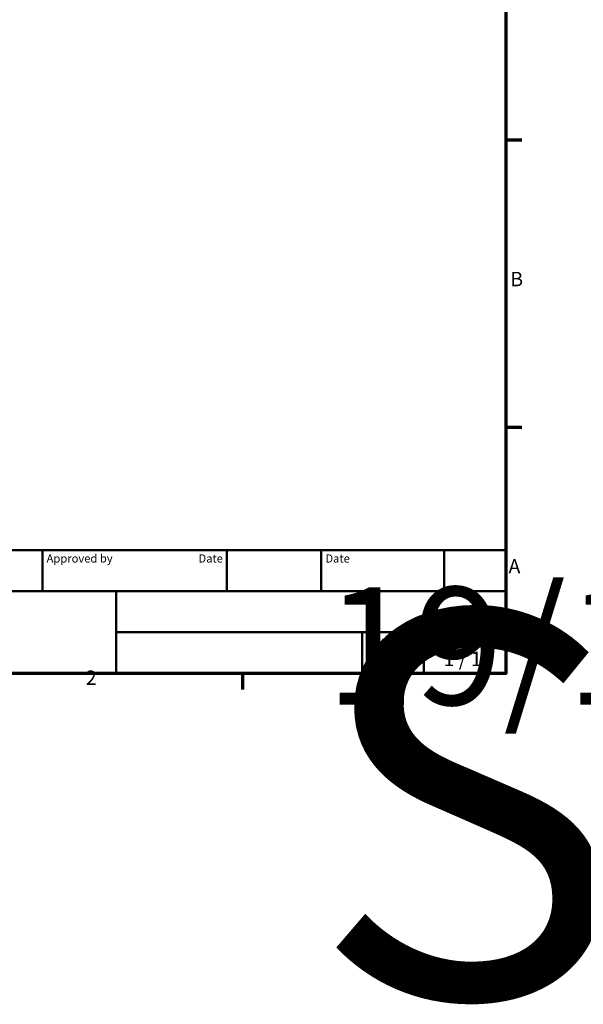
# Model space of a CAD drawing. Units: millimetres. Extents: x 0 to 1835, y -71 to 420.
# Drawn here: x 465 to 603, y -71 to 169 of the extents above; entities that cross this region are included whole.
import ezdxf
from ezdxf.enums import TextEntityAlignment as Align

# ---------------------------------------------------------------- set-up
doc = ezdxf.new("R2018")
doc.units = ezdxf.units.MM
doc.layers.add('Border (ISO)', color=7, linetype='Continuous', lineweight=70)
doc.layers.add('Title (ISO)', color=7, linetype='Continuous', lineweight=50)
doc.styles.add('Note Text (ISO)', font='tahoma.ttf')
doc.styles.add('Text Style41', font='tahoma.ttf')

# ---------------------------------------------------------------- blocks, each defined once
blk = doc.blocks.new('Borders Default Border')
at = {"layer": 'Border (ISO)'}
for p, q in [((584, 140), (587.9, 140)), ((584, 70), (587.9, 70)), ((519.75, 10), (519.75, 6.1))]:
    blk.add_line(p, q, dxfattribs=at)
at = {"layer": 'Border (ISO)', "flags": 128}
blk.add_lwpolyline([(10, 10), (10, 410), (584, 410), (584, 10), (10, 10)], dxfattribs=at)
at = {"layer": 'Border (ISO)', "char_height": 3.5, "attachment_point": 7, "style": 'Note Text (ISO)'}
for s, insert in [('B', (585.08, 103.25)), ('A', (584.66, 33.25)), ('2', (481.56, 6.1)), ('1', (556.09, 6.1))]:
    blk.add_mtext(s, dxfattribs=dict(at, insert=insert))
blk = doc.blocks.new('Title Blocks ISO')
at = {"layer": 'Title (ISO)'}
for p, q in [((270.07, 130), (100.07, 130)), ((157.07, 120), (157.07, 130)), ((202.07, 120), (202.07, 130)), ((225.07, 120), (225.07, 130)), ((255.07, 120), (255.07, 130)), ((270.07, 100), (270.07, 130)), ((100.07, 120), (270.07, 120)), ((175.07, 120), (175.07, 100)), ((270.07, 110), (175.07, 110)), ((235.07, 100), (235.07, 110)), ((250.07, 100), (250.07, 110)), ((100.07, 100), (270.07, 100))]:
    blk.add_line(p, q, dxfattribs=at)
at = {"layer": 'Title (ISO)', "style": 'Text Style41'}
for s, p in [('Approved by', (158.07, 129)), ('Date', (226.07, 129))]:
    blk.add_text(s, height=2, dxfattribs=at).set_placement(p, align=Align.TOP_LEFT)
blk.add_text('Date', height=2, dxfattribs=at).set_placement((201.07, 129), align=Align.TOP_RIGHT)
for s, p in [('Edition', (242.57, 109)), ('Sheet', (260.07, 109))]:
    blk.add_text(s, height=2, dxfattribs=at).set_placement(p, align=Align.TOP_CENTER)
at = {"layer": 'Title (ISO)', "style": 'Note Text (ISO)'}
blk.add_text('1 / 1 ', height=3.5, dxfattribs=at).set_placement((260.07, 103.5), align=Align.MIDDLE_CENTER)
at = {"layer": 'Title (ISO)', "lineweight": 30, "flags": 104}
blk.add_attdef('CREATION_DATE', text='', height=2.5, dxfattribs=at).set_placement((226.07, 121), align=Align.BOTTOM_LEFT)
for tag, p in [('TITLE', (222.57, 115)), ('REVISION_NUMBER', (242.57, 103.5))]:
    blk.add_attdef(tag, text='', height=3.5, dxfattribs=at).set_placement(p, align=Align.MIDDLE_CENTER)

msp = doc.modelspace()

# ---------------------------------------------------------------- block references
msp.add_blockref('Borders Default Border', (0, 0))
ref = msp.add_blockref('Title Blocks ISO', (313.93, -90))
lines = msp.add_mtext('SF-RS-5.8 FASTENERS', dxfattribs={"layer": 'Title (ISO)', "insert": (536.5, 25), "char_height": 94, "attachment_point": 1})
ref.add_attrib('TITLE', '', (536.5, 25), dxfattribs={"flags": 104}).embed_mtext(lines)
lines = msp.add_mtext('19/11/2018', dxfattribs={"layer": 'Title (ISO)', "insert": (540, 31), "char_height": 28.667, "attachment_point": 1})
ref.add_attrib('CREATION_DATE', '', (540, 31), dxfattribs={"flags": 104}).embed_mtext(lines)

doc.saveas('drawing.dxf')
